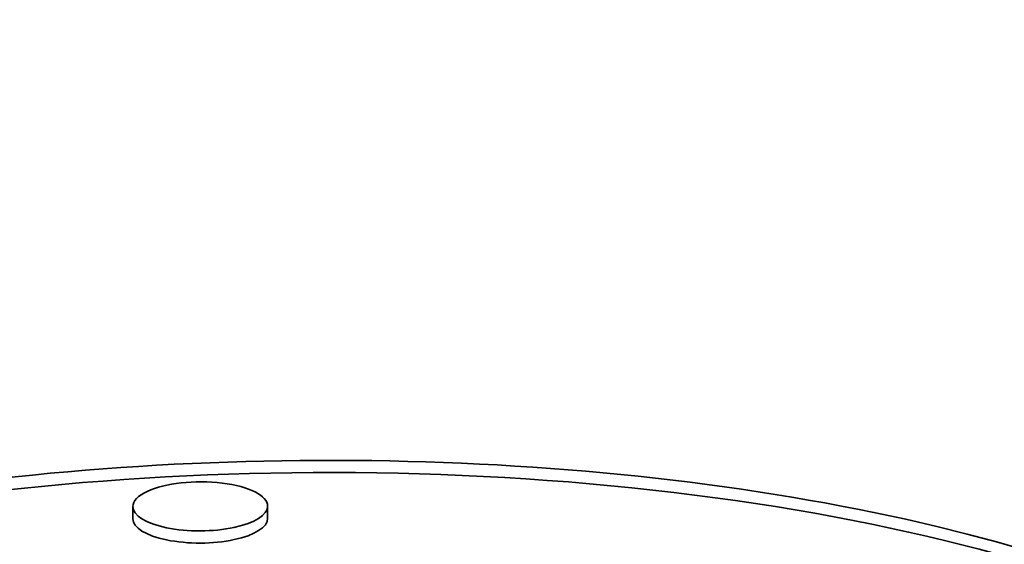
# Model space of a CAD drawing. Extents: x 0 to 10.8, y 0 to 8.3.
# Drawn here: x 7.5 to 7.6, y 3.9 to 4 of the extents above; entities that cross this region are included whole.
import ezdxf

# ---------------------------------------------------------------- set-up
doc = ezdxf.new("R2010")
doc.units = 0
doc.header["$MEASUREMENT"] = 0
doc.layers.get('0').update_dxf_attribs({"lineweight": 13})

msp = doc.modelspace()

# ---------------------------------------------------------------- linework, layer by layer
at = {"color": 7, "lineweight": 35, "ltscale": 2.00351e-05}
for p, q in [((7.525638, 3.933985), (7.525635, 3.934786)), ((7.534505, 3.93402), (7.534502, 3.934821))]:
    msp.add_line(p, q, dxfattribs=at)
at = {"color": 7, "lineweight": 35, "ltscale": 0.03937}
for centre, major_axis, start_param, end_param in [((8.440907, 4.333926), (-1.635208, -0.00639), 0.000009, 1.713207), ((8.441651, 4.143594), (-1.635208, -0.00639), 0.000009, 1.713207), ((8.440882, 4.340494), (-1.237595, -0.004837), 0.74529, 2.396303), ((7.537915, 3.910359), (0.073154, 0.000286), 0.015028, 2.475006), ((7.537912, 3.91116), (0.073154, 0.000286), 6.283151, 9.424744), ((7.530068, 3.934804), (0.004434, 0.000017), 0.000063, 2.475006), ((7.530068, 3.934804), (0.004434, 0.000017), 2.475006, 3.141656), ((7.530068, 3.934804), (0.004434, 0.000017), 3.141656, 6.283249), ((7.530071, 3.934002), (0.004434, 0.000017), 3.141656, 6.283249)]:
    msp.add_ellipse(centre, major_axis=major_axis, ratio=0.364583, start_param=start_param, end_param=end_param, dxfattribs=at)
at = {"color": 7, "lineweight": 13, "ltscale": 0.03937}
for centre, major_axis, start_param, end_param in [((8.440907, 4.333926), (-1.235013, -0.004826), 0.136591, 3.005004), ((8.44089, 4.338412), (-1.233722, -0.004821), 0.74528, 2.396303)]:
    msp.add_ellipse(centre, major_axis=major_axis, ratio=0.364583, start_param=start_param, end_param=end_param, dxfattribs=at)

doc.saveas('drawing.dxf')
